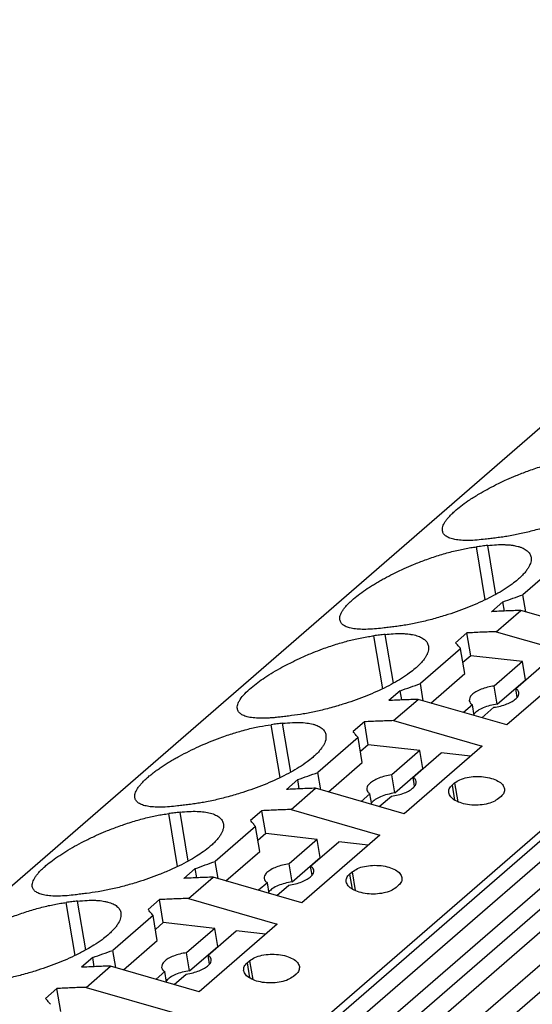
# Model space of a CAD drawing. Units: millimetres. Extents: x -1213 to -793, y -1206 to -909.
# Drawn here: x -907 to -896, y -1097 to -1078 of the extents above; entities that cross this region are included whole.
import ezdxf

# ---------------------------------------------------------------- set-up
doc = ezdxf.new("R2010")
doc.units = ezdxf.units.MM
doc.layers.add('1', color=7, linetype='Continuous')

# ---------------------------------------------------------------- blocks, each defined once
blk = doc.blocks.new('PTRE_6_2_18-select__1', base_point=(-1863.7, -2282.594))
at = {"color": 7, "linetype": 'Continuous'}
for p, q in [((-1863.62, -2232.906), (-1773.97, -2155.267)), ((-1754.81, -2155.094), (-1827.185, -2217.772)), ((-1753.974, -2155.193), (-1826.304, -2217.832)), ((-1825.201, -2217.924), (-1753.492, -2155.822)), ((-1824.355, -2218.008), (-1753.376, -2156.538)), ((-1823.429, -2218.112), (-1752.456, -2156.648)), ((-1822.121, -2218.283), (-1751.757, -2157.346)), ((-1821.064, -2218.44), (-1751.605, -2158.286)), ((-1827.629, -2217.747), (-1765.227, -2163.706)), ((-1791.549, -2176.531), (-1793.149, -2177.917)), ((-1793.034, -2178.6), (-1793.149, -2177.917)), ((-1793.947, -2178.2), (-1794.397, -2178.59)), ((-1793.886, -2178.565), (-1793.947, -2178.2)), ((-1794.212, -2179.385), (-1793.237, -2178.541)), ((-1789.716, -2179.557), (-1793.237, -2178.541)), ((-1795.372, -2179.434), (-1795.822, -2179.824)), ((-1795.219, -2180.343), (-1795.372, -2179.434)), ((-1794.212, -2179.385), (-1790.691, -2180.402)), ((-1795.624, -2180.06), (-1797.224, -2181.446)), ((-1795.458, -2181.05), (-1795.624, -2180.06)), ((-1795.219, -2180.343), (-1795.531, -2180.613)), ((-1793.172, -2180.573), (-1795.219, -2180.343)), ((-1790.691, -2180.402), (-1793.791, -2183.086)), ((-1793.172, -2180.573), (-1794.289, -2181.541)), ((-1793.437, -2181.636), (-1792.32, -2180.669)), ((-1793.052, -2181.29), (-1793.172, -2180.573)), ((-1796.804, -2182.217), (-1795.458, -2181.05)), ((-1797.109, -2182.129), (-1797.224, -2181.446)), ((-1794.169, -2182.258), (-1794.289, -2181.541)), ((-1794.169, -2182.258), (-1793.052, -2181.29)), ((-1793.039, -2181.292), (-1793.052, -2181.29)), ((-1798.022, -2181.729), (-1798.472, -2182.119)), ((-1797.961, -2182.095), (-1798.022, -2181.729)), ((-1793.377, -2181.992), (-1793.437, -2181.636)), ((-1798.287, -2182.915), (-1797.312, -2182.07)), ((-1793.791, -2183.086), (-1797.312, -2182.07)), ((-1795.155, -2182.291), (-1795.504, -2182.592)), ((-1795.085, -2182.713), (-1795.155, -2182.291)), ((-1794.781, -2182.801), (-1794.303, -2182.386)), ((-1799.447, -2182.963), (-1799.897, -2183.353)), ((-1799.294, -2183.872), (-1799.447, -2182.963)), ((-1798.287, -2182.915), (-1794.766, -2183.931)), ((-1799.699, -2183.589), (-1801.299, -2184.975)), ((-1799.533, -2184.579), (-1799.699, -2183.589)), ((-1799.294, -2183.872), (-1799.606, -2184.142)), ((-1797.247, -2184.102), (-1799.294, -2183.872)), ((-1797.247, -2184.102), (-1798.364, -2185.07)), ((-1794.766, -2183.931), (-1797.866, -2186.616)), ((-1797.512, -2185.165), (-1796.395, -2184.198)), ((-1797.127, -2184.819), (-1797.247, -2184.102)), ((-1795.226, -2184.329), (-1796.395, -2184.198)), ((-1800.879, -2185.746), (-1799.533, -2184.579)), ((-1801.184, -2185.658), (-1801.299, -2184.975)), ((-1798.244, -2185.787), (-1798.364, -2185.07)), ((-1798.244, -2185.787), (-1797.127, -2184.819)), ((-1797.114, -2184.821), (-1797.127, -2184.819)), ((-1802.097, -2185.258), (-1802.547, -2185.648)), ((-1802.036, -2185.624), (-1802.097, -2185.258)), ((-1797.452, -2185.521), (-1797.512, -2185.165)), ((-1795.963, -2185.476), (-1795.863, -2185.39)), ((-1802.362, -2186.444), (-1801.387, -2185.599)), ((-1797.866, -2186.616), (-1801.387, -2185.599)), ((-1799.23, -2185.82), (-1799.579, -2186.121)), ((-1799.16, -2186.242), (-1799.23, -2185.82)), ((-1798.856, -2186.33), (-1798.378, -2185.915)), ((-1794.016, -2185.923), (-1794.116, -2186.009)), ((-1803.522, -2186.492), (-1803.972, -2186.882)), ((-1803.369, -2187.401), (-1803.522, -2186.492)), ((-1802.362, -2186.444), (-1798.841, -2187.46)), ((-1803.774, -2187.118), (-1805.374, -2188.504)), ((-1803.608, -2188.108), (-1803.774, -2187.118)), ((-1803.369, -2187.401), (-1803.681, -2187.671)), ((-1801.322, -2187.631), (-1803.369, -2187.401)), ((-1801.322, -2187.631), (-1802.439, -2188.599)), ((-1798.841, -2187.46), (-1801.941, -2190.145)), ((-1801.587, -2188.694), (-1800.47, -2187.727)), ((-1801.202, -2188.348), (-1801.322, -2187.631)), ((-1799.301, -2187.858), (-1800.47, -2187.727)), ((-1804.954, -2189.275), (-1803.608, -2188.108)), ((-1805.259, -2189.187), (-1805.374, -2188.504)), ((-1802.319, -2189.316), (-1802.439, -2188.599)), ((-1802.319, -2189.316), (-1801.202, -2188.348)), ((-1801.189, -2188.35), (-1801.202, -2188.348)), ((-1806.172, -2188.787), (-1806.622, -2189.177)), ((-1806.111, -2189.153), (-1806.172, -2188.787)), ((-1801.527, -2189.05), (-1801.587, -2188.694)), ((-1800.038, -2189.005), (-1799.938, -2188.919)), ((-1806.437, -2189.973), (-1805.462, -2189.128)), ((-1801.941, -2190.145), (-1805.462, -2189.128)), ((-1803.305, -2189.349), (-1803.654, -2189.65)), ((-1803.235, -2189.771), (-1803.305, -2189.349)), ((-1802.931, -2189.859), (-1802.453, -2189.444)), ((-1798.091, -2189.452), (-1798.191, -2189.538)), ((-1807.597, -2190.021), (-1808.047, -2190.411)), ((-1807.444, -2190.93), (-1807.597, -2190.021)), ((-1806.437, -2189.973), (-1802.916, -2190.989)), ((-1807.849, -2190.647), (-1809.449, -2192.033)), ((-1807.683, -2191.637), (-1807.849, -2190.647)), ((-1807.444, -2190.93), (-1807.756, -2191.2)), ((-1805.397, -2191.16), (-1807.444, -2190.93)), ((-1805.397, -2191.16), (-1806.514, -2192.128)), ((-1802.916, -2190.989), (-1806.016, -2193.674)), ((-1805.662, -2192.224), (-1804.545, -2191.256)), ((-1805.277, -2191.877), (-1805.397, -2191.16)), ((-1803.376, -2191.387), (-1804.545, -2191.256)), ((-1809.029, -2192.804), (-1807.683, -2191.637)), ((-1809.334, -2192.716), (-1809.449, -2192.033)), ((-1806.394, -2192.845), (-1806.514, -2192.128)), ((-1806.394, -2192.845), (-1805.277, -2191.877)), ((-1805.264, -2191.879), (-1805.277, -2191.877)), ((-1810.247, -2192.316), (-1810.697, -2192.706)), ((-1810.186, -2192.682), (-1810.247, -2192.316)), ((-1805.602, -2192.579), (-1805.662, -2192.224)), ((-1804.113, -2192.534), (-1804.013, -2192.448)), ((-1810.512, -2193.502), (-1809.537, -2192.657)), ((-1806.016, -2193.674), (-1809.537, -2192.657)), ((-1807.38, -2192.878), (-1807.729, -2193.179)), ((-1807.31, -2193.3), (-1807.38, -2192.878)), ((-1807.006, -2193.388), (-1806.528, -2192.974)), ((-1802.166, -2192.981), (-1802.266, -2193.067)), ((-1811.672, -2193.55), (-1812.122, -2193.94)), ((-1811.519, -2194.459), (-1811.672, -2193.55)), ((-1810.512, -2193.502), (-1806.991, -2194.518))]:
    blk.add_line(p, q, dxfattribs=at)
at = {"color": 2, "linetype": 'Continuous'}
for p, q in [((-1794.646, -2178.12), (-1794.999, -2176.018)), ((-1794.223, -2177.903), (-1794.549, -2175.963)), ((-1798.721, -2181.649), (-1799.074, -2179.547)), ((-1798.298, -2181.432), (-1798.624, -2179.492)), ((-1802.796, -2185.178), (-1803.149, -2183.076)), ((-1802.373, -2184.961), (-1802.699, -2183.021)), ((-1795.963, -2185.476), (-1795.863, -2186.07)), ((-1795.863, -2185.39), (-1795.738, -2186.135)), ((-1806.871, -2188.708), (-1807.224, -2186.605)), ((-1806.448, -2188.49), (-1806.774, -2186.55)), ((-1800.038, -2189.005), (-1799.938, -2189.599)), ((-1799.938, -2188.919), (-1799.813, -2189.664)), ((-1810.946, -2192.237), (-1811.299, -2190.134)), ((-1810.523, -2192.019), (-1810.849, -2190.079)), ((-1804.013, -2192.448), (-1803.888, -2193.193)), ((-1804.113, -2192.534), (-1804.013, -2193.128))]:
    blk.add_line(p, q, dxfattribs=at)
at = {"color": 7, "linetype": 'Continuous'}
for points, knots in [([(-1796.348, -2175.387), (-1796.347, -2175.328), (-1796.345, -2175.195), (-1796.253, -2175.037), (-1796.155, -2174.902), (-1796.055, -2174.788), (-1795.937, -2174.67), (-1795.769, -2174.52), (-1795.544, -2174.342), (-1795.24, -2174.13), (-1794.913, -2173.927), (-1794.571, -2173.733), (-1794.205, -2173.542), (-1793.819, -2173.359), (-1793.393, -2173.175), (-1793.03, -2173.034), (-1792.696, -2172.916), (-1792.43, -2172.829), (-1792.162, -2172.748), (-1791.82, -2172.656), (-1791.41, -2172.56), (-1791.081, -2172.512), (-1790.924, -2172.488)], [0, 0, 0, 0, 0.174008, 0.393464, 0.528845, 0.679375, 0.847166, 1.029655, 1.352561, 1.708196, 2.141936, 2.504694, 2.888623, 3.379835, 3.78578, 4.281102, 4.548674, 4.846107, 5.120836, 5.389919, 5.907301, 6.38485, 6.38485, 6.38485, 6.38485]), ([(-1788.751, -2172.901), (-1788.75, -2172.966), (-1788.747, -2173.112), (-1788.834, -2173.287), (-1788.932, -2173.432), (-1789.027, -2173.547), (-1789.142, -2173.668), (-1789.307, -2173.817), (-1789.534, -2173.994), (-1789.837, -2174.196), (-1790.167, -2174.388), (-1790.527, -2174.573), (-1790.903, -2174.747), (-1791.31, -2174.915), (-1791.731, -2175.071), (-1792.193, -2175.224), (-1792.691, -2175.368), (-1793.126, -2175.474), (-1793.47, -2175.546), (-1793.713, -2175.59), (-1793.959, -2175.63), (-1794.116, -2175.65), (-1794.199, -2175.66)], [0, 0, 0, 0, 0.194853, 0.430816, 0.568604, 0.721565, 0.877159, 1.069107, 1.387094, 1.741695, 2.159751, 2.530223, 2.958249, 3.401125, 3.851255, 4.303343, 4.862291, 5.40489, 5.646726, 5.917938, 6.14423, 6.39365, 6.39365, 6.39365, 6.39365]), ([(-1794.649, -2175.714), (-1794.754, -2175.726), (-1794.978, -2175.752), (-1795.252, -2175.765), (-1795.466, -2175.764), (-1795.605, -2175.757), (-1795.732, -2175.745), (-1795.847, -2175.728), (-1795.951, -2175.705), (-1796.045, -2175.677), (-1796.129, -2175.642), (-1796.217, -2175.591), (-1796.309, -2175.513), (-1796.335, -2175.427), (-1796.348, -2175.387)], [0, 0, 0, 0, 0.318956, 0.675744, 0.822192, 0.959779, 1.093511, 1.204655, 1.308371, 1.41095, 1.499555, 1.579661, 1.718574, 1.844419, 1.844419, 1.844419, 1.844419]), ([(-1794.199, -2175.66), (-1794.274, -2175.669), (-1794.424, -2175.687), (-1794.574, -2175.705), (-1794.649, -2175.714)], [0, 0, 0, 0, 0.2268863, 0.4535491, 0.4535491, 0.4535491, 0.4535491]), ([(-1800.423, -2178.916), (-1800.425, -2178.888), (-1800.43, -2178.83), (-1800.409, -2178.739), (-1800.37, -2178.642), (-1800.311, -2178.542), (-1800.232, -2178.433), (-1800.132, -2178.319), (-1800.012, -2178.199), (-1799.844, -2178.049), (-1799.619, -2177.871), (-1799.378, -2177.704), (-1799.17, -2177.57), (-1799.003, -2177.467), (-1798.832, -2177.367), (-1798.6, -2177.238), (-1798.28, -2177.071), (-1797.894, -2176.888), (-1797.468, -2176.704), (-1797.013, -2176.527), (-1796.507, -2176.355), (-1796.062, -2176.228), (-1795.718, -2176.144), (-1795.465, -2176.091), (-1795.23, -2176.049), (-1795.072, -2176.027), (-1794.999, -2176.018)], [0, 0, 0, 0, 0.08277, 0.173808, 0.277746, 0.395176, 0.520318, 0.681087, 0.848878, 1.031367, 1.354273, 1.709908, 1.910958, 2.096124, 2.298461, 2.506457, 2.890386, 3.381598, 3.787543, 4.282866, 4.845365, 5.391596, 5.669155, 5.907607, 6.166583, 6.386651, 6.386651, 6.386651, 6.386651]), ([(-1794.549, -2175.963), (-1794.624, -2175.972), (-1794.774, -2175.99), (-1794.924, -2176.008), (-1794.999, -2176.018)], [0, 0, 0, 0, 0.2268863, 0.4535491, 0.4535491, 0.4535491, 0.4535491]), ([(-1794.549, -2175.963), (-1794.431, -2175.951), (-1794.206, -2175.929), (-1793.931, -2175.926), (-1793.729, -2175.936), (-1793.59, -2175.95), (-1793.462, -2175.971), (-1793.341, -2175.999), (-1793.234, -2176.032), (-1793.137, -2176.072), (-1793.055, -2176.117), (-1792.983, -2176.168), (-1792.923, -2176.226), (-1792.876, -2176.29), (-1792.842, -2176.358), (-1792.831, -2176.407), (-1792.826, -2176.43)], [0, 0, 0, 0, 0.355448, 0.675606, 0.824193, 0.963121, 1.093709, 1.214595, 1.333544, 1.431308, 1.526963, 1.614974, 1.696524, 1.773459, 1.852839, 1.922927, 1.922927, 1.922927, 1.922927]), ([(-1792.826, -2176.43), (-1792.823, -2176.464), (-1792.817, -2176.529), (-1792.835, -2176.629), (-1792.871, -2176.733), (-1792.926, -2176.842), (-1793.005, -2176.959), (-1793.104, -2177.08), (-1793.223, -2177.202), (-1793.38, -2177.343), (-1793.601, -2177.517), (-1793.892, -2177.713), (-1794.231, -2177.911), (-1794.722, -2178.165), (-1795.389, -2178.455), (-1796.124, -2178.711), (-1796.766, -2178.897), (-1797.201, -2179.003), (-1797.545, -2179.075), (-1797.793, -2179.12), (-1798.039, -2179.16), (-1798.196, -2179.179), (-1798.274, -2179.189)], [0, 0, 0, 0, 0.102277, 0.19701, 0.300553, 0.432455, 0.561015, 0.723204, 0.901322, 1.070744, 1.357178, 1.743332, 2.123972, 2.531864, 3.401793, 4.30466, 4.863608, 5.406207, 5.648043, 5.919255, 6.161771, 6.394967, 6.394967, 6.394967, 6.394967]), ([(-1793.947, -2178.2), (-1793.814, -2178.153), (-1793.548, -2178.058), (-1793.282, -2177.964), (-1793.149, -2177.917)], [0, 0, 0, 0, 0.4234592, 0.8469791, 0.8469791, 0.8469791, 0.8469791]), ([(-1793.237, -2178.541), (-1793.43, -2178.548), (-1793.817, -2178.561), (-1794.204, -2178.58), (-1794.397, -2178.59)], [0, 0, 0, 0, 0.581434, 1.161359, 1.161359, 1.161359, 1.161359]), ([(-1798.724, -2179.243), (-1798.829, -2179.255), (-1799.053, -2179.281), (-1799.373, -2179.296), (-1799.668, -2179.29), (-1799.881, -2179.266), (-1800.029, -2179.234), (-1800.124, -2179.204), (-1800.205, -2179.171), (-1800.275, -2179.131), (-1800.331, -2179.086), (-1800.376, -2179.035), (-1800.408, -2178.978), (-1800.418, -2178.936), (-1800.423, -2178.916)], [0, 0, 0, 0, 0.318956, 0.675744, 0.958381, 1.204501, 1.317675, 1.410798, 1.50343, 1.57951, 1.651752, 1.718368, 1.782289, 1.845647, 1.845647, 1.845647, 1.845647]), ([(-1798.274, -2179.189), (-1798.349, -2179.198), (-1798.499, -2179.216), (-1798.649, -2179.234), (-1798.724, -2179.243)], [0, 0, 0, 0, 0.2268863, 0.4535491, 0.4535491, 0.4535491, 0.4535491]), ([(-1804.498, -2182.445), (-1804.5, -2182.419), (-1804.505, -2182.361), (-1804.485, -2182.272), (-1804.446, -2182.173), (-1804.36, -2182.026), (-1804.197, -2181.83), (-1803.875, -2181.532), (-1803.382, -2181.174), (-1802.82, -2180.841), (-1802.325, -2180.586), (-1801.911, -2180.391), (-1801.514, -2180.222), (-1801.15, -2180.082), (-1800.846, -2179.974), (-1800.58, -2179.887), (-1800.312, -2179.807), (-1800.057, -2179.738), (-1799.803, -2179.676), (-1799.55, -2179.622), (-1799.305, -2179.578), (-1799.147, -2179.556), (-1799.074, -2179.547)], [0, 0, 0, 0, 0.077543, 0.173812, 0.270429, 0.395182, 0.683044, 1.03097, 1.710402, 2.505521, 2.988204, 3.380661, 3.88031, 4.281929, 4.5495, 4.846934, 5.121662, 5.390745, 5.637712, 5.906756, 6.165732, 6.3858, 6.3858, 6.3858, 6.3858]), ([(-1798.624, -2179.492), (-1798.699, -2179.501), (-1798.849, -2179.519), (-1798.999, -2179.537), (-1799.074, -2179.547)], [0, 0, 0, 0, 0.2268863, 0.4535491, 0.4535491, 0.4535491, 0.4535491]), ([(-1798.624, -2179.492), (-1798.518, -2179.482), (-1798.294, -2179.459), (-1798.016, -2179.454), (-1797.802, -2179.465), (-1797.663, -2179.48), (-1797.537, -2179.5), (-1797.418, -2179.527), (-1797.311, -2179.561), (-1797.213, -2179.601), (-1797.128, -2179.647), (-1797.036, -2179.714), (-1796.943, -2179.811), (-1796.915, -2179.911), (-1796.901, -2179.959)], [0, 0, 0, 0, 0.318478, 0.675596, 0.831364, 0.963112, 1.093699, 1.214586, 1.327554, 1.431298, 1.53223, 1.614965, 1.773399, 1.921701, 1.921701, 1.921701, 1.921701]), ([(-1794.212, -2179.385), (-1794.405, -2179.392), (-1794.792, -2179.405), (-1795.179, -2179.425), (-1795.372, -2179.434)], [0, 0, 0, 0, 0.581434, 1.161359, 1.161359, 1.161359, 1.161359]), ([(-1796.901, -2179.959), (-1796.898, -2179.988), (-1796.892, -2180.054), (-1796.909, -2180.156), (-1796.947, -2180.265), (-1797.003, -2180.373), (-1797.08, -2180.488), (-1797.175, -2180.603), (-1797.292, -2180.726), (-1797.449, -2180.868), (-1797.676, -2181.046), (-1797.967, -2181.242), (-1798.306, -2181.44), (-1798.797, -2181.694), (-1799.464, -2181.984), (-1800.105, -2182.207), (-1800.572, -2182.348), (-1800.846, -2182.424), (-1801.117, -2182.493), (-1801.459, -2182.572), (-1801.864, -2182.653), (-1802.191, -2182.697), (-1802.349, -2182.718)], [0, 0, 0, 0, 0.087928, 0.19702, 0.308429, 0.432464, 0.561025, 0.723214, 0.878808, 1.070756, 1.35719, 1.743344, 2.123984, 2.531876, 3.401805, 4.304672, 4.566056, 4.865662, 5.156506, 5.406283, 5.917376, 6.394966, 6.394966, 6.394966, 6.394966]), ([(-1795.624, -2180.06), (-1795.657, -2180.02), (-1795.723, -2179.942), (-1795.789, -2179.863), (-1795.822, -2179.824)], [0, 0, 0, 0, 0.1545703, 0.3081031, 0.3081031, 0.3081031, 0.3081031]), ([(-1798.022, -2181.729), (-1797.889, -2181.682), (-1797.623, -2181.587), (-1797.357, -2181.493), (-1797.224, -2181.446)], [0, 0, 0, 0, 0.4234592, 0.8469791, 0.8469791, 0.8469791, 0.8469791]), ([(-1794.289, -2181.541), (-1794.379, -2181.556), (-1794.555, -2181.585), (-1794.799, -2181.664), (-1795.009, -2181.762), (-1795.165, -2181.874), (-1795.275, -2181.996), (-1795.28, -2182.088), (-1795.282, -2182.129)], [0, 0, 0, 0, 0.273278, 0.534449, 0.768144, 0.962794, 1.114295, 1.233449, 1.233449, 1.233449, 1.233449]), ([(-1794.303, -2182.386), (-1794.213, -2182.371), (-1794.037, -2182.342), (-1793.793, -2182.263), (-1793.583, -2182.165), (-1793.427, -2182.053), (-1793.317, -2181.931), (-1793.312, -2181.839), (-1793.31, -2181.798)], [0, 0, 0, 0, 0.273278, 0.534449, 0.768144, 0.962794, 1.114295, 1.233449, 1.233449, 1.233449, 1.233449]), ([(-1793.31, -2181.798), (-1793.321, -2181.767), (-1793.344, -2181.699), (-1793.404, -2181.659), (-1793.437, -2181.636)], [0, 0, 0, 0, 0.0957717, 0.2102728, 0.2102728, 0.2102728, 0.2102728]), ([(-1797.312, -2182.07), (-1797.505, -2182.077), (-1797.892, -2182.09), (-1798.279, -2182.109), (-1798.472, -2182.119)], [0, 0, 0, 0, 0.581434, 1.161359, 1.161359, 1.161359, 1.161359]), ([(-1795.282, -2182.129), (-1795.271, -2182.16), (-1795.248, -2182.228), (-1795.188, -2182.268), (-1795.155, -2182.291)], [0, 0, 0, 0, 0.0957717, 0.2102728, 0.2102728, 0.2102728, 0.2102728]), ([(-1794.169, -2182.258), (-1794.267, -2182.274), (-1794.458, -2182.307), (-1794.719, -2182.398), (-1794.94, -2182.503), (-1795.047, -2182.606), (-1795.095, -2182.652)], [0, 0, 0, 0, 0.29828, 0.580306, 0.826564, 1.023768, 1.023768, 1.023768, 1.023768]), ([(-1802.799, -2182.773), (-1802.862, -2182.78), (-1802.98, -2182.794), (-1803.15, -2182.808), (-1803.311, -2182.818), (-1803.504, -2182.824), (-1803.735, -2182.819), (-1803.947, -2182.797), (-1804.102, -2182.763), (-1804.196, -2182.734), (-1804.279, -2182.7), (-1804.367, -2182.65), (-1804.459, -2182.571), (-1804.485, -2182.486), (-1804.498, -2182.445)], [0, 0, 0, 0, 0.191532, 0.354907, 0.511671, 0.675818, 0.935378, 1.204562, 1.312448, 1.410858, 1.499463, 1.579569, 1.718482, 1.844327, 1.844327, 1.844327, 1.844327]), ([(-1802.349, -2182.718), (-1802.424, -2182.727), (-1802.574, -2182.745), (-1802.724, -2182.763), (-1802.799, -2182.773)], [0, 0, 0, 0, 0.2268863, 0.4535491, 0.4535491, 0.4535491, 0.4535491]), ([(-1808.573, -2185.974), (-1808.575, -2185.948), (-1808.58, -2185.89), (-1808.56, -2185.801), (-1808.521, -2185.702), (-1808.46, -2185.597), (-1808.378, -2185.487), (-1808.281, -2185.376), (-1808.165, -2185.26), (-1808.037, -2185.145), (-1807.904, -2185.036), (-1807.773, -2184.935), (-1807.634, -2184.835), (-1807.483, -2184.733), (-1807.324, -2184.63), (-1807.153, -2184.525), (-1806.978, -2184.423), (-1806.605, -2184.216), (-1806.015, -2183.925), (-1805.374, -2183.663), (-1804.91, -2183.499), (-1804.649, -2183.414), (-1804.392, -2183.337), (-1804.05, -2183.244), (-1803.635, -2183.147), (-1803.306, -2183.099), (-1803.149, -2183.076)], [0, 0, 0, 0, 0.077543, 0.173812, 0.270429, 0.395182, 0.538637, 0.681089, 0.835809, 1.03137, 1.196225, 1.352498, 1.527345, 1.709987, 1.899713, 2.096204, 2.310782, 2.506536, 3.3749, 4.28265, 4.584996, 4.847655, 5.106773, 5.391467, 5.908848, 6.386398, 6.386398, 6.386398, 6.386398]), ([(-1802.699, -2183.021), (-1802.774, -2183.03), (-1802.924, -2183.048), (-1803.074, -2183.066), (-1803.149, -2183.076)], [0, 0, 0, 0, 0.2268863, 0.4535491, 0.4535491, 0.4535491, 0.4535491]), ([(-1802.699, -2183.021), (-1802.57, -2183.009), (-1802.346, -2182.987), (-1802.024, -2182.984), (-1801.749, -2183.004), (-1801.532, -2183.044), (-1801.384, -2183.09), (-1801.289, -2183.129), (-1801.206, -2183.174), (-1801.135, -2183.224), (-1801.074, -2183.282), (-1801.027, -2183.345), (-1800.993, -2183.415), (-1800.982, -2183.463), (-1800.976, -2183.488)], [0, 0, 0, 0, 0.387925, 0.675605, 0.964424, 1.214368, 1.333317, 1.431081, 1.521131, 1.614743, 1.691527, 1.773225, 1.848087, 1.922695, 1.922695, 1.922695, 1.922695]), ([(-1798.287, -2182.915), (-1798.48, -2182.921), (-1798.867, -2182.934), (-1799.254, -2182.954), (-1799.447, -2182.963)], [0, 0, 0, 0, 0.581434, 1.161359, 1.161359, 1.161359, 1.161359]), ([(-1800.976, -2183.488), (-1800.975, -2183.554), (-1800.972, -2183.699), (-1801.059, -2183.874), (-1801.157, -2184.019), (-1801.252, -2184.134), (-1801.367, -2184.255), (-1801.524, -2184.397), (-1801.751, -2184.575), (-1802.042, -2184.771), (-1802.381, -2184.969), (-1802.872, -2185.223), (-1803.539, -2185.513), (-1804.187, -2185.739), (-1804.654, -2185.879), (-1804.922, -2185.953), (-1805.187, -2186.021), (-1805.452, -2186.082), (-1805.707, -2186.135), (-1805.95, -2186.179), (-1806.184, -2186.217), (-1806.341, -2186.237), (-1806.424, -2186.247)], [0, 0, 0, 0, 0.194853, 0.430816, 0.568604, 0.721565, 0.877159, 1.069107, 1.355541, 1.741695, 2.122335, 2.530227, 3.400156, 4.303023, 4.584952, 4.864014, 5.136951, 5.404634, 5.682727, 5.917682, 6.143974, 6.393394, 6.393394, 6.393394, 6.393394]), ([(-1799.699, -2183.589), (-1799.732, -2183.549), (-1799.798, -2183.471), (-1799.864, -2183.392), (-1799.897, -2183.353)], [0, 0, 0, 0, 0.1545703, 0.3081031, 0.3081031, 0.3081031, 0.3081031]), ([(-1802.097, -2185.258), (-1801.964, -2185.211), (-1801.698, -2185.116), (-1801.432, -2185.022), (-1801.299, -2184.975)], [0, 0, 0, 0, 0.4234592, 0.8469791, 0.8469791, 0.8469791, 0.8469791]), ([(-1798.364, -2185.07), (-1798.454, -2185.085), (-1798.63, -2185.114), (-1798.874, -2185.193), (-1799.084, -2185.291), (-1799.24, -2185.403), (-1799.35, -2185.525), (-1799.355, -2185.617), (-1799.357, -2185.658)], [0, 0, 0, 0, 0.273278, 0.534449, 0.768144, 0.962794, 1.114295, 1.233449, 1.233449, 1.233449, 1.233449]), ([(-1798.378, -2185.915), (-1798.288, -2185.9), (-1798.112, -2185.871), (-1797.868, -2185.792), (-1797.658, -2185.694), (-1797.502, -2185.582), (-1797.392, -2185.46), (-1797.387, -2185.368), (-1797.385, -2185.327)], [0, 0, 0, 0, 0.273278, 0.534449, 0.768144, 0.962794, 1.114295, 1.233449, 1.233449, 1.233449, 1.233449]), ([(-1797.385, -2185.327), (-1797.396, -2185.296), (-1797.419, -2185.228), (-1797.479, -2185.188), (-1797.512, -2185.165)], [0, 0, 0, 0, 0.0957717, 0.2102728, 0.2102728, 0.2102728, 0.2102728]), ([(-1796.098, -2185.78), (-1796.097, -2185.725), (-1796.094, -2185.606), (-1796.009, -2185.522), (-1795.963, -2185.476)], [0, 0, 0, 0, 0.1584774, 0.3439047, 0.3439047, 0.3439047, 0.3439047]), ([(-1795.863, -2185.39), (-1795.794, -2185.343), (-1795.644, -2185.241), (-1795.361, -2185.162), (-1795.044, -2185.122), (-1794.716, -2185.134), (-1794.407, -2185.193), (-1794.153, -2185.297), (-1793.954, -2185.432), (-1793.903, -2185.562), (-1793.881, -2185.619)], [0, 0, 0, 0, 0.246457, 0.541791, 0.869083, 1.204741, 1.523644, 1.803817, 2.032106, 2.213357, 2.213357, 2.213357, 2.213357]), ([(-1801.387, -2185.599), (-1801.58, -2185.606), (-1801.967, -2185.619), (-1802.354, -2185.638), (-1802.547, -2185.648)], [0, 0, 0, 0, 0.581434, 1.161359, 1.161359, 1.161359, 1.161359]), ([(-1799.357, -2185.658), (-1799.346, -2185.689), (-1799.323, -2185.757), (-1799.263, -2185.797), (-1799.23, -2185.82)], [0, 0, 0, 0, 0.0957717, 0.2102728, 0.2102728, 0.2102728, 0.2102728]), ([(-1798.244, -2185.787), (-1798.342, -2185.803), (-1798.533, -2185.836), (-1798.794, -2185.927), (-1799.015, -2186.032), (-1799.122, -2186.135), (-1799.17, -2186.181)], [0, 0, 0, 0, 0.29828, 0.580306, 0.826564, 1.023768, 1.023768, 1.023768, 1.023768]), ([(-1794.116, -2186.009), (-1794.184, -2186.056), (-1794.334, -2186.158), (-1794.617, -2186.237), (-1794.935, -2186.277), (-1795.263, -2186.265), (-1795.572, -2186.206), (-1795.826, -2186.102), (-1796.025, -2185.966), (-1796.075, -2185.837), (-1796.098, -2185.78)], [0, 0, 0, 0, 0.246457, 0.541791, 0.869083, 1.204741, 1.523644, 1.803817, 2.032106, 2.213357, 2.213357, 2.213357, 2.213357]), ([(-1793.881, -2185.619), (-1793.882, -2185.674), (-1793.885, -2185.793), (-1793.97, -2185.877), (-1794.016, -2185.923)], [0, 0, 0, 0, 0.1584774, 0.3439047, 0.3439047, 0.3439047, 0.3439047]), ([(-1806.874, -2186.302), (-1806.979, -2186.314), (-1807.203, -2186.339), (-1807.477, -2186.352), (-1807.691, -2186.351), (-1807.828, -2186.344), (-1807.955, -2186.332), (-1808.103, -2186.31), (-1808.263, -2186.271), (-1808.399, -2186.208), (-1808.481, -2186.145), (-1808.525, -2186.094), (-1808.558, -2186.037), (-1808.568, -2185.995), (-1808.573, -2185.974)], [0, 0, 0, 0, 0.318956, 0.675744, 0.822192, 0.959779, 1.086892, 1.204655, 1.410121, 1.579169, 1.648536, 1.718024, 1.779121, 1.845301, 1.845301, 1.845301, 1.845301]), ([(-1806.424, -2186.247), (-1806.499, -2186.256), (-1806.649, -2186.274), (-1806.799, -2186.292), (-1806.874, -2186.302)], [0, 0, 0, 0, 0.2268863, 0.4535491, 0.4535491, 0.4535491, 0.4535491]), ([(-1812.648, -2189.503), (-1812.65, -2189.474), (-1812.655, -2189.416), (-1812.633, -2189.323), (-1812.594, -2189.227), (-1812.533, -2189.125), (-1812.455, -2189.018), (-1812.358, -2188.907), (-1812.24, -2188.789), (-1812.073, -2188.639), (-1811.844, -2188.459), (-1811.553, -2188.255), (-1811.227, -2188.051), (-1810.872, -2187.849), (-1810.491, -2187.652), (-1810.105, -2187.469), (-1809.693, -2187.292), (-1809.33, -2187.15), (-1808.996, -2187.032), (-1808.73, -2186.945), (-1808.462, -2186.865), (-1808.202, -2186.794), (-1807.948, -2186.733), (-1807.705, -2186.681), (-1807.464, -2186.638), (-1807.306, -2186.616), (-1807.224, -2186.605)], [0, 0, 0, 0, 0.087111, 0.173799, 0.283453, 0.395161, 0.530541, 0.681071, 0.835791, 1.031352, 1.354257, 1.709892, 2.095707, 2.506394, 2.936276, 3.381537, 3.787482, 4.282804, 4.550376, 4.847809, 5.122538, 5.391621, 5.653944, 5.907632, 6.13775, 6.386676, 6.386676, 6.386676, 6.386676]), ([(-1806.774, -2186.55), (-1806.849, -2186.559), (-1806.999, -2186.577), (-1807.149, -2186.595), (-1807.224, -2186.605)], [0, 0, 0, 0, 0.2268863, 0.4535491, 0.4535491, 0.4535491, 0.4535491]), ([(-1806.774, -2186.55), (-1806.656, -2186.539), (-1806.431, -2186.516), (-1806.11, -2186.512), (-1805.824, -2186.533), (-1805.611, -2186.572), (-1805.463, -2186.618), (-1805.364, -2186.658), (-1805.278, -2186.705), (-1805.186, -2186.772), (-1805.093, -2186.869), (-1805.065, -2186.969), (-1805.051, -2187.017)], [0, 0, 0, 0, 0.355448, 0.675606, 0.964424, 1.214368, 1.320749, 1.431079, 1.532011, 1.614745, 1.77318, 1.921481, 1.921481, 1.921481, 1.921481]), ([(-1802.362, -2186.444), (-1802.555, -2186.45), (-1802.942, -2186.464), (-1803.329, -2186.483), (-1803.522, -2186.492)], [0, 0, 0, 0, 0.581434, 1.161359, 1.161359, 1.161359, 1.161359]), ([(-1805.051, -2187.017), (-1805.048, -2187.046), (-1805.042, -2187.112), (-1805.06, -2187.217), (-1805.098, -2187.326), (-1805.155, -2187.433), (-1805.23, -2187.546), (-1805.325, -2187.661), (-1805.442, -2187.784), (-1805.615, -2187.941), (-1805.844, -2188.117), (-1806.137, -2188.311), (-1806.456, -2188.498), (-1806.802, -2188.677), (-1807.189, -2188.857), (-1807.596, -2189.026), (-1808.031, -2189.187), (-1808.493, -2189.34), (-1808.991, -2189.484), (-1809.513, -2189.611), (-1810.014, -2189.711), (-1810.341, -2189.755), (-1810.499, -2189.776)], [0, 0, 0, 0, 0.087928, 0.19702, 0.317197, 0.432457, 0.561017, 0.723206, 0.878801, 1.070748, 1.423881, 1.743327, 2.123967, 2.531859, 2.914456, 3.40276, 3.852891, 4.304978, 4.863926, 5.406525, 5.917619, 6.395208, 6.395208, 6.395208, 6.395208]), ([(-1803.774, -2187.118), (-1803.807, -2187.078), (-1803.873, -2187), (-1803.939, -2186.921), (-1803.972, -2186.882)], [0, 0, 0, 0, 0.1545703, 0.3081031, 0.3081031, 0.3081031, 0.3081031]), ([(-1806.172, -2188.787), (-1806.039, -2188.74), (-1805.773, -2188.645), (-1805.507, -2188.551), (-1805.374, -2188.504)], [0, 0, 0, 0, 0.4234592, 0.8469791, 0.8469791, 0.8469791, 0.8469791]), ([(-1802.439, -2188.599), (-1802.529, -2188.614), (-1802.705, -2188.643), (-1802.949, -2188.722), (-1803.159, -2188.82), (-1803.315, -2188.932), (-1803.425, -2189.054), (-1803.43, -2189.146), (-1803.432, -2189.187)], [0, 0, 0, 0, 0.273278, 0.534449, 0.768144, 0.962794, 1.114295, 1.233449, 1.233449, 1.233449, 1.233449]), ([(-1802.453, -2189.444), (-1802.363, -2189.429), (-1802.187, -2189.4), (-1801.943, -2189.321), (-1801.733, -2189.223), (-1801.577, -2189.111), (-1801.467, -2188.989), (-1801.462, -2188.897), (-1801.46, -2188.856)], [0, 0, 0, 0, 0.273278, 0.534449, 0.768144, 0.962794, 1.114295, 1.233449, 1.233449, 1.233449, 1.233449]), ([(-1801.46, -2188.856), (-1801.471, -2188.825), (-1801.494, -2188.757), (-1801.554, -2188.717), (-1801.587, -2188.694)], [0, 0, 0, 0, 0.0957717, 0.2102728, 0.2102728, 0.2102728, 0.2102728]), ([(-1800.173, -2189.309), (-1800.172, -2189.254), (-1800.169, -2189.135), (-1800.084, -2189.051), (-1800.038, -2189.005)], [0, 0, 0, 0, 0.1584774, 0.3439047, 0.3439047, 0.3439047, 0.3439047]), ([(-1799.938, -2188.919), (-1799.869, -2188.872), (-1799.719, -2188.77), (-1799.436, -2188.691), (-1799.119, -2188.651), (-1798.791, -2188.663), (-1798.482, -2188.722), (-1798.228, -2188.826), (-1798.029, -2188.961), (-1797.978, -2189.091), (-1797.956, -2189.148)], [0, 0, 0, 0, 0.246457, 0.541791, 0.869083, 1.204741, 1.523644, 1.803817, 2.032106, 2.213357, 2.213357, 2.213357, 2.213357]), ([(-1805.462, -2189.128), (-1805.655, -2189.135), (-1806.042, -2189.148), (-1806.429, -2189.167), (-1806.622, -2189.177)], [0, 0, 0, 0, 0.581434, 1.161359, 1.161359, 1.161359, 1.161359]), ([(-1803.432, -2189.187), (-1803.421, -2189.218), (-1803.398, -2189.286), (-1803.338, -2189.327), (-1803.305, -2189.349)], [0, 0, 0, 0, 0.0957717, 0.2102728, 0.2102728, 0.2102728, 0.2102728]), ([(-1802.319, -2189.316), (-1802.417, -2189.332), (-1802.608, -2189.365), (-1802.869, -2189.456), (-1803.09, -2189.562), (-1803.197, -2189.664), (-1803.245, -2189.71)], [0, 0, 0, 0, 0.29828, 0.580306, 0.826564, 1.023768, 1.023768, 1.023768, 1.023768]), ([(-1798.191, -2189.538), (-1798.259, -2189.585), (-1798.409, -2189.687), (-1798.692, -2189.766), (-1799.01, -2189.806), (-1799.338, -2189.794), (-1799.647, -2189.735), (-1799.901, -2189.631), (-1800.1, -2189.495), (-1800.15, -2189.366), (-1800.173, -2189.309)], [0, 0, 0, 0, 0.246457, 0.541791, 0.869083, 1.204741, 1.523644, 1.803817, 2.032106, 2.213357, 2.213357, 2.213357, 2.213357]), ([(-1797.956, -2189.148), (-1797.957, -2189.203), (-1797.96, -2189.322), (-1798.045, -2189.406), (-1798.091, -2189.452)], [0, 0, 0, 0, 0.1584774, 0.3439047, 0.3439047, 0.3439047, 0.3439047]), ([(-1810.949, -2189.831), (-1811.054, -2189.843), (-1811.278, -2189.868), (-1811.598, -2189.883), (-1811.893, -2189.877), (-1812.103, -2189.853), (-1812.251, -2189.821), (-1812.345, -2189.793), (-1812.429, -2189.758), (-1812.498, -2189.719), (-1812.556, -2189.674), (-1812.601, -2189.622), (-1812.634, -2189.564), (-1812.643, -2189.523), (-1812.648, -2189.503)], [0, 0, 0, 0, 0.318956, 0.675744, 0.958381, 1.204501, 1.308217, 1.410797, 1.499401, 1.579507, 1.648875, 1.718362, 1.784931, 1.845641, 1.845641, 1.845641, 1.845641]), ([(-1810.499, -2189.776), (-1810.574, -2189.785), (-1810.724, -2189.803), (-1810.874, -2189.821), (-1810.949, -2189.831)], [0, 0, 0, 0, 0.2268863, 0.4535491, 0.4535491, 0.4535491, 0.4535491]), ([(-1816.723, -2193.032), (-1816.722, -2192.973), (-1816.72, -2192.84), (-1816.603, -2192.637), (-1816.423, -2192.417), (-1816.1, -2192.119), (-1815.608, -2191.761), (-1814.935, -2191.363), (-1814.165, -2190.983), (-1813.443, -2190.688), (-1812.807, -2190.471), (-1812.362, -2190.344), (-1812.018, -2190.261), (-1811.765, -2190.208), (-1811.53, -2190.165), (-1811.372, -2190.144), (-1811.299, -2190.134)], [0, 0, 0, 0, 0.174008, 0.393464, 0.681327, 1.029252, 1.708685, 2.503804, 3.372167, 4.279918, 4.842417, 5.388648, 5.666207, 5.904659, 6.163635, 6.383703, 6.383703, 6.383703, 6.383703]), ([(-1810.849, -2190.079), (-1810.924, -2190.088), (-1811.074, -2190.106), (-1811.224, -2190.124), (-1811.299, -2190.134)], [0, 0, 0, 0, 0.2268863, 0.4535491, 0.4535491, 0.4535491, 0.4535491]), ([(-1810.849, -2190.079), (-1810.72, -2190.067), (-1810.496, -2190.045), (-1810.218, -2190.042), (-1810.027, -2190.053), (-1809.89, -2190.067), (-1809.764, -2190.087), (-1809.648, -2190.113), (-1809.538, -2190.147), (-1809.443, -2190.186), (-1809.356, -2190.232), (-1809.285, -2190.282), (-1809.224, -2190.341), (-1809.176, -2190.404), (-1809.142, -2190.474), (-1809.131, -2190.523), (-1809.126, -2190.546)], [0, 0, 0, 0, 0.387925, 0.675605, 0.831373, 0.963121, 1.086247, 1.214594, 1.320975, 1.431304, 1.521354, 1.614967, 1.691751, 1.773449, 1.852829, 1.922916, 1.922916, 1.922916, 1.922916]), ([(-1806.437, -2189.973), (-1806.63, -2189.979), (-1807.017, -2189.993), (-1807.404, -2190.012), (-1807.597, -2190.021)], [0, 0, 0, 0, 0.581434, 1.161359, 1.161359, 1.161359, 1.161359]), ([(-1809.126, -2190.546), (-1809.125, -2190.612), (-1809.122, -2190.757), (-1809.211, -2190.935), (-1809.309, -2191.08), (-1809.404, -2191.195), (-1809.517, -2191.313), (-1809.674, -2191.455), (-1809.901, -2191.633), (-1810.182, -2191.822), (-1810.52, -2192.021), (-1811.01, -2192.276), (-1811.689, -2192.571), (-1812.33, -2192.795), (-1812.797, -2192.935), (-1813.059, -2193.008), (-1813.33, -2193.077), (-1813.584, -2193.136), (-1813.845, -2193.191), (-1814.099, -2193.238), (-1814.345, -2193.277), (-1814.502, -2193.296), (-1814.574, -2193.305)], [0, 0, 0, 0, 0.194853, 0.430816, 0.57922, 0.721561, 0.877155, 1.069103, 1.355537, 1.741691, 2.084544, 2.530222, 3.400151, 4.303018, 4.564403, 4.864009, 5.117153, 5.404629, 5.646465, 5.917676, 6.177249, 6.393389, 6.393389, 6.393389, 6.393389]), ([(-1807.849, -2190.647), (-1807.882, -2190.608), (-1807.948, -2190.529), (-1808.014, -2190.45), (-1808.047, -2190.411)], [0, 0, 0, 0, 0.1545703, 0.3081031, 0.3081031, 0.3081031, 0.3081031]), ([(-1810.247, -2192.316), (-1810.114, -2192.269), (-1809.848, -2192.174), (-1809.582, -2192.08), (-1809.449, -2192.033)], [0, 0, 0, 0, 0.4234592, 0.8469791, 0.8469791, 0.8469791, 0.8469791]), ([(-1806.514, -2192.128), (-1806.604, -2192.143), (-1806.78, -2192.172), (-1807.024, -2192.251), (-1807.234, -2192.349), (-1807.39, -2192.461), (-1807.5, -2192.583), (-1807.505, -2192.675), (-1807.507, -2192.716)], [0, 0, 0, 0, 0.273278, 0.534449, 0.768144, 0.962794, 1.114295, 1.233449, 1.233449, 1.233449, 1.233449]), ([(-1806.528, -2192.974), (-1806.438, -2192.958), (-1806.262, -2192.929), (-1806.018, -2192.85), (-1805.808, -2192.752), (-1805.652, -2192.64), (-1805.542, -2192.518), (-1805.537, -2192.426), (-1805.535, -2192.385)], [0, 0, 0, 0, 0.273278, 0.534449, 0.768144, 0.962794, 1.114295, 1.233449, 1.233449, 1.233449, 1.233449]), ([(-1805.535, -2192.385), (-1805.546, -2192.354), (-1805.569, -2192.286), (-1805.629, -2192.246), (-1805.662, -2192.224)], [0, 0, 0, 0, 0.0957717, 0.2102728, 0.2102728, 0.2102728, 0.2102728]), ([(-1804.013, -2192.448), (-1803.944, -2192.401), (-1803.794, -2192.299), (-1803.511, -2192.22), (-1803.194, -2192.18), (-1802.866, -2192.192), (-1802.557, -2192.251), (-1802.303, -2192.355), (-1802.104, -2192.491), (-1802.053, -2192.62), (-1802.031, -2192.677)], [0, 0, 0, 0, 0.246457, 0.541791, 0.869083, 1.204741, 1.523644, 1.803817, 2.032106, 2.213357, 2.213357, 2.213357, 2.213357]), ([(-1809.537, -2192.657), (-1809.73, -2192.664), (-1810.117, -2192.677), (-1810.504, -2192.696), (-1810.697, -2192.706)], [0, 0, 0, 0, 0.581434, 1.161359, 1.161359, 1.161359, 1.161359]), ([(-1807.507, -2192.716), (-1807.496, -2192.747), (-1807.473, -2192.815), (-1807.413, -2192.856), (-1807.38, -2192.878)], [0, 0, 0, 0, 0.0957717, 0.2102728, 0.2102728, 0.2102728, 0.2102728]), ([(-1806.394, -2192.845), (-1806.492, -2192.861), (-1806.683, -2192.894), (-1806.944, -2192.985), (-1807.165, -2193.091), (-1807.272, -2193.193), (-1807.32, -2193.239)], [0, 0, 0, 0, 0.29828, 0.580306, 0.826564, 1.023768, 1.023768, 1.023768, 1.023768]), ([(-1804.248, -2192.838), (-1804.247, -2192.783), (-1804.244, -2192.664), (-1804.159, -2192.58), (-1804.113, -2192.534)], [0, 0, 0, 0, 0.1584774, 0.3439047, 0.3439047, 0.3439047, 0.3439047]), ([(-1802.266, -2193.067), (-1802.334, -2193.114), (-1802.484, -2193.216), (-1802.767, -2193.295), (-1803.085, -2193.335), (-1803.413, -2193.323), (-1803.722, -2193.264), (-1803.976, -2193.16), (-1804.175, -2193.025), (-1804.225, -2192.895), (-1804.248, -2192.838)], [0, 0, 0, 0, 0.246457, 0.541791, 0.869083, 1.204741, 1.523644, 1.803817, 2.032106, 2.213357, 2.213357, 2.213357, 2.213357]), ([(-1802.031, -2192.677), (-1802.032, -2192.732), (-1802.035, -2192.851), (-1802.12, -2192.935), (-1802.166, -2192.981)], [0, 0, 0, 0, 0.1584774, 0.3439047, 0.3439047, 0.3439047, 0.3439047]), ([(-1810.512, -2193.502), (-1810.705, -2193.508), (-1811.092, -2193.522), (-1811.479, -2193.541), (-1811.672, -2193.55)], [0, 0, 0, 0, 0.581434, 1.161359, 1.161359, 1.161359, 1.161359]), ([(-1811.924, -2194.176), (-1811.957, -2194.137), (-1812.023, -2194.058), (-1812.089, -2193.979), (-1812.122, -2193.94)], [0, 0, 0, 0, 0.1545703, 0.3081031, 0.3081031, 0.3081031, 0.3081031])]:
    blk.add_open_spline(points, degree=3, knots=knots, dxfattribs=at)
blk = doc.blocks.new('Allg1', base_point=(-1775.654, -2214.011))
blk.add_blockref('PTRE_6_2_18-select__1', (-1863.7, -2282.594))
blk = doc.blocks.new('1')
at = {"xscale": 0.5, "yscale": 0.5, "zscale": 0.5}
blk.add_blockref('Allg1', (-887.827, -1107.006), dxfattribs=at)

msp = doc.modelspace()

# ---------------------------------------------------------------- block references
at = {"layer": '1'}
msp.add_blockref('1', (0, 0), dxfattribs=at)

doc.saveas('drawing.dxf')
